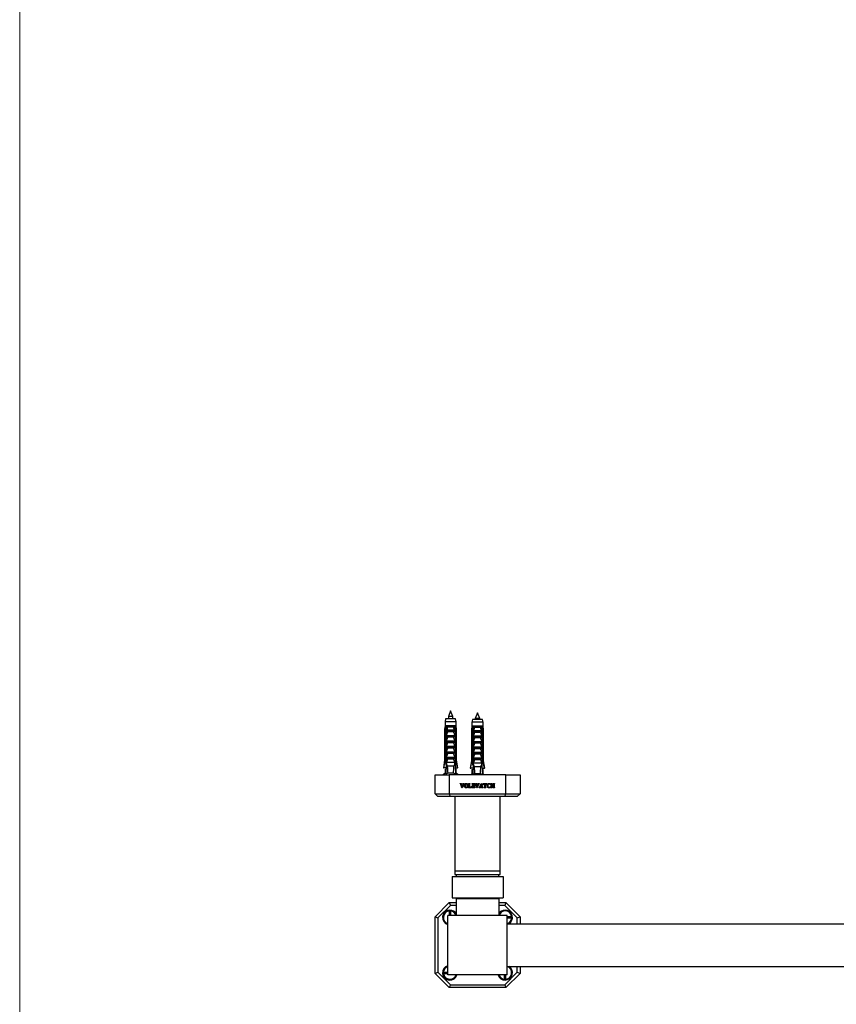
# Model space of a CAD drawing. Units: millimetres. Extents: x 120 to 2465, y 153 to 3444.
# Drawn here: x 120 to 697, y 638 to 1333 of the extents above; entities that cross this region are included whole.
import ezdxf

# ---------------------------------------------------------------- set-up
doc = ezdxf.new("R2010")
doc.units = ezdxf.units.MM
doc.header["$LTSCALE"] = 12

msp = doc.modelspace()

# ---------------------------------------------------------------- linework, layer by layer
at = {"color": 7, "linetype": 'Continuous', "lineweight": 18}
msp.add_line((120, 3444), (120, 152.889), dxfattribs=at)
at = {"color": 7, "linetype": 'Continuous', "lineweight": 25}
for p, q in [((424.299, 845.16), (422.699, 841.16)), ((425.899, 841.16), (424.299, 845.16)), ((443.299, 843.763), (441.699, 839.763)), ((444.899, 839.763), (443.299, 843.763)), ((420.349, 834.76), (420.049, 832.26)), ((420.799, 839.56), (420.349, 837.56)), ((420.349, 837.56), (420.349, 834.76)), ((428.249, 837.56), (420.349, 837.56)), ((420.734, 834.76), (420.349, 834.76)), ((421.326, 834.76), (420.734, 834.76)), ((427.799, 839.56), (420.799, 839.56)), ((421.294, 832.26), (421.506, 834.76)), ((421.506, 834.76), (421.326, 834.76)), ((427.092, 834.76), (421.506, 834.76)), ((422.699, 841.16), (422.699, 839.56)), ((425.899, 841.16), (422.699, 841.16)), ((425.899, 839.56), (425.899, 841.16)), ((427.273, 834.76), (427.092, 834.76)), ((427.304, 832.26), (427.092, 834.76)), ((427.865, 834.76), (427.273, 834.76)), ((428.249, 837.56), (427.799, 839.56)), ((428.249, 834.76), (427.865, 834.76)), ((428.249, 834.76), (428.249, 837.56)), ((428.549, 832.26), (428.249, 834.76)), ((439.799, 839.163), (439.349, 837.163)), ((439.349, 837.163), (439.349, 834.363)), ((447.249, 837.163), (439.349, 837.163)), ((446.799, 839.163), (439.799, 839.163)), ((441.699, 839.763), (441.699, 839.163)), ((444.899, 839.763), (441.699, 839.763)), ((444.899, 839.163), (444.899, 839.763)), ((447.249, 837.163), (446.799, 839.163)), ((447.249, 834.363), (447.249, 837.163)), ((420.049, 832.26), (420.049, 810.36)), ((420.404, 832.26), (420.049, 832.26)), ((420.404, 832.26), (420.404, 810.36)), ((421.192, 832.26), (420.937, 832.26)), ((420.937, 808.66), (420.937, 832.26)), ((421.192, 832.26), (421.192, 807.16)), ((421.192, 832.26), (421.535, 832.26)), ((421.4, 831.876), (421.535, 832.26)), ((421.4, 830.91), (421.4, 831.876)), ((421.4, 830.91), (427.199, 830.91)), ((421.4, 827.91), (427.199, 827.91)), ((421.4, 827.06), (421.4, 827.91)), ((421.55, 831.76), (427.049, 831.76)), ((426.454, 833.809), (422.144, 833.809)), ((426.242, 830.419), (422.356, 830.419)), ((427.064, 832.26), (427.199, 831.876)), ((427.064, 832.26), (427.406, 832.26)), ((427.199, 831.876), (427.199, 830.91)), ((427.199, 827.91), (427.199, 827.06)), ((427.406, 832.26), (427.406, 807.16)), ((427.661, 832.26), (427.406, 832.26)), ((427.661, 808.66), (427.661, 832.26)), ((428.194, 832.26), (428.194, 810.36)), ((428.549, 832.26), (428.194, 832.26)), ((428.549, 810.36), (428.549, 832.26)), ((439.349, 834.363), (439.049, 831.863)), ((439.049, 831.863), (439.049, 809.963)), ((439.404, 831.863), (439.049, 831.863)), ((439.734, 834.363), (439.349, 834.363)), ((439.404, 831.863), (439.404, 809.963)), ((440.326, 834.363), (439.734, 834.363)), ((440.192, 831.863), (439.937, 831.863)), ((439.937, 808.263), (439.937, 831.863)), ((440.192, 831.863), (440.192, 806.763)), ((440.192, 831.863), (440.535, 831.863)), ((440.294, 831.863), (440.506, 834.363)), ((440.506, 834.363), (440.326, 834.363)), ((440.4, 831.479), (440.535, 831.863)), ((440.4, 830.513), (440.4, 831.479)), ((440.4, 830.513), (446.199, 830.513)), ((440.4, 827.513), (446.199, 827.513)), ((440.4, 826.663), (440.4, 827.513)), ((446.092, 834.363), (440.506, 834.363)), ((440.55, 831.363), (446.049, 831.363)), ((445.454, 833.412), (441.144, 833.412)), ((445.242, 830.022), (441.356, 830.022)), ((446.064, 831.863), (446.199, 831.479)), ((446.064, 831.863), (446.406, 831.863)), ((446.273, 834.363), (446.092, 834.363)), ((446.304, 831.863), (446.092, 834.363)), ((446.199, 831.479), (446.199, 830.513)), ((446.199, 827.513), (446.199, 826.663)), ((446.865, 834.363), (446.273, 834.363)), ((446.406, 831.863), (446.406, 806.763)), ((446.661, 831.863), (446.406, 831.863)), ((446.661, 808.263), (446.661, 831.863)), ((447.249, 834.363), (446.865, 834.363)), ((447.194, 831.863), (447.194, 809.963)), ((447.549, 831.863), (447.194, 831.863)), ((447.549, 831.863), (447.249, 834.363)), ((447.549, 809.963), (447.549, 831.863)), ((421.4, 827.06), (427.199, 827.06)), ((421.4, 824.06), (427.199, 824.06)), ((421.4, 823.21), (421.4, 824.06)), ((421.4, 823.21), (427.199, 823.21)), ((426.242, 826.569), (422.356, 826.569)), ((426.242, 822.719), (422.356, 822.719)), ((427.199, 824.06), (427.199, 823.21)), ((440.4, 826.663), (446.199, 826.663)), ((440.4, 823.663), (446.199, 823.663)), ((440.4, 822.813), (440.4, 823.663)), ((440.4, 822.813), (446.199, 822.813)), ((445.242, 826.172), (441.356, 826.172)), ((445.242, 822.322), (441.356, 822.322)), ((446.199, 823.663), (446.199, 822.813)), ((421.4, 820.21), (427.199, 820.21)), ((421.4, 819.36), (421.4, 820.21)), ((421.4, 819.36), (427.199, 819.36)), ((421.4, 816.36), (427.199, 816.36)), ((421.4, 815.51), (421.4, 816.36)), ((421.4, 815.51), (427.199, 815.51)), ((426.242, 818.869), (422.356, 818.869)), ((426.242, 815.019), (422.356, 815.019)), ((427.199, 820.21), (427.199, 819.36)), ((427.199, 816.36), (427.199, 815.51)), ((440.4, 819.813), (446.199, 819.813)), ((440.4, 818.963), (440.4, 819.813)), ((440.4, 818.963), (446.199, 818.963)), ((440.4, 815.963), (446.199, 815.963)), ((440.4, 815.113), (440.4, 815.963)), ((440.4, 815.113), (446.199, 815.113)), ((445.242, 818.472), (441.356, 818.472)), ((445.242, 814.622), (441.356, 814.622)), ((446.199, 819.813), (446.199, 818.963)), ((446.199, 815.963), (446.199, 815.113)), ((420.049, 810.36), (419.199, 805.06)), ((420.049, 810.36), (420.404, 810.36)), ((421.192, 807.16), (420.889, 800.488)), ((421.192, 808.66), (420.937, 808.66)), ((421.67, 807.16), (421.192, 807.16)), ((421.4, 812.51), (427.199, 812.51)), ((421.4, 811.66), (421.4, 812.51)), ((421.4, 811.66), (427.199, 811.66)), ((427.199, 808.66), (421.4, 808.66)), ((421.67, 807.16), (421.919, 806.16)), ((426.242, 811.169), (422.356, 811.169)), ((426.679, 806.16), (426.928, 807.16)), ((427.406, 807.16), (426.928, 807.16)), ((427.199, 812.51), (427.199, 811.66)), ((427.661, 808.66), (427.406, 808.66)), ((427.406, 807.16), (427.709, 800.488)), ((428.194, 810.36), (428.549, 810.36)), ((429.399, 805.06), (428.549, 810.36)), ((439.049, 809.963), (438.199, 804.663)), ((439.049, 809.963), (439.404, 809.963)), ((440.192, 806.763), (439.892, 800.16)), ((440.192, 808.263), (439.937, 808.263)), ((440.67, 806.763), (440.192, 806.763)), ((440.4, 812.113), (446.199, 812.113)), ((440.4, 811.263), (440.4, 812.113)), ((440.4, 811.263), (446.199, 811.263)), ((446.199, 808.263), (440.4, 808.263)), ((440.67, 806.763), (440.919, 805.763)), ((445.242, 810.772), (441.356, 810.772)), ((445.679, 805.763), (445.928, 806.763)), ((446.406, 806.763), (445.928, 806.763)), ((446.199, 812.113), (446.199, 811.263)), ((446.661, 808.263), (446.406, 808.263)), ((446.406, 806.763), (446.706, 800.16)), ((447.194, 809.963), (447.549, 809.963)), ((448.399, 804.663), (447.549, 809.963)), ((413.299, 786.66), (413.299, 800.16)), ((413.299, 800.16), (423.299, 800.16)), ((420.349, 801.16), (419.049, 800.16)), ((419.199, 805.06), (419.491, 805.06)), ((421.097, 805.06), (419.491, 805.06)), ((420.349, 804.16), (420.349, 801.16)), ((420.349, 804.16), (421.019, 804.16)), ((420.92, 801.16), (420.349, 801.16)), ((422.255, 801.16), (420.889, 800.488)), ((421.019, 804.16), (421.056, 804.163)), ((426.679, 806.16), (421.919, 806.16)), ((426.344, 801.16), (422.255, 801.16)), ((463.299, 800.16), (423.299, 800.16)), ((423.299, 800.16), (423.299, 786.66)), ((427.709, 800.488), (426.344, 801.16)), ((427.502, 805.06), (429.108, 805.06)), ((427.58, 804.16), (427.542, 804.163)), ((428.249, 804.16), (427.58, 804.16)), ((428.249, 801.16), (427.679, 801.16)), ((428.249, 801.16), (428.249, 804.16)), ((429.549, 800.16), (428.249, 801.16)), ((429.399, 805.06), (429.108, 805.06)), ((438.199, 804.663), (438.491, 804.663)), ((440.097, 804.663), (438.491, 804.663)), ((439.349, 800.763), (438.565, 800.16)), ((439.349, 803.763), (439.349, 800.763)), ((439.349, 803.763), (440.019, 803.763)), ((439.92, 800.763), (439.349, 800.763)), ((440.019, 803.763), (440.056, 803.766)), ((441.255, 800.763), (440.028, 800.16)), ((445.679, 805.763), (440.919, 805.763)), ((445.344, 800.763), (441.255, 800.763)), ((446.57, 800.16), (445.344, 800.763)), ((446.502, 804.663), (448.108, 804.663)), ((446.58, 803.763), (446.542, 803.766)), ((447.249, 803.763), (446.58, 803.763)), ((447.249, 800.763), (446.679, 800.763)), ((447.249, 800.763), (447.249, 803.763)), ((448.033, 800.16), (447.249, 800.763)), ((448.399, 804.663), (448.108, 804.663)), ((463.299, 786.66), (463.299, 800.16)), ((463.299, 800.16), (473.299, 800.16)), ((473.299, 800.16), (473.299, 786.66)), ((431.1, 793.785), (431.1, 793.91)), ((431.1, 793.91), (432.079, 793.91)), ((432.195, 790.868), (431.445, 793.324)), ((431.891, 793.196), (432.426, 791.397)), ((432.079, 793.91), (432.079, 793.785)), ((432.426, 791.397), (433.047, 793.21)), ((433.403, 793.309), (432.483, 790.868)), ((432.845, 793.91), (433.788, 793.91)), ((432.845, 793.785), (432.845, 793.91)), ((433.788, 793.91), (433.788, 793.785)), ((437.021, 793.91), (437.952, 793.91)), ((437.021, 793.785), (437.021, 793.91)), ((437.278, 791.471), (437.278, 793.348)), ((437.695, 793.347), (437.695, 791.118)), ((437.952, 793.91), (437.952, 793.785)), ((439.438, 793.785), (439.438, 793.91)), ((439.438, 793.91), (441.487, 793.91)), ((439.695, 791.471), (439.695, 793.348)), ((440.112, 793.701), (440.112, 792.576)), ((440.803, 793.701), (440.112, 793.701)), ((440.903, 792.91), (441.112, 792.91)), ((441.112, 792.91), (441.112, 792.035)), ((441.487, 793.243), (441.278, 793.243)), ((441.487, 793.91), (441.487, 793.243)), ((441.767, 793.785), (441.767, 793.91)), ((441.767, 793.91), (442.746, 793.91)), ((442.862, 790.868), (442.112, 793.324)), ((442.558, 793.196), (443.092, 791.397)), ((442.746, 793.91), (442.746, 793.785)), ((443.092, 791.397), (443.713, 793.21)), ((444.07, 793.309), (443.149, 790.868)), ((443.512, 793.91), (444.455, 793.91)), ((443.512, 793.785), (443.512, 793.91)), ((444.455, 793.91), (444.455, 793.785)), ((444.836, 791.513), (445.753, 793.951)), ((445.839, 793.52), (445.343, 792.118)), ((445.753, 793.951), (446.101, 793.951)), ((446.252, 792.118), (445.839, 793.52)), ((446.101, 793.951), (446.848, 791.495)), ((447.362, 793.91), (449.778, 793.91)), ((447.362, 793.118), (447.362, 793.91)), ((447.57, 793.118), (447.362, 793.118)), ((448.362, 793.701), (448.075, 793.701)), ((448.362, 791.477), (448.362, 793.701)), ((448.778, 793.701), (448.778, 791.477)), ((449.066, 793.701), (448.778, 793.701)), ((449.778, 793.118), (449.57, 793.118)), ((449.778, 793.91), (449.778, 793.118)), ((452.195, 793.243), (451.987, 793.243)), ((452.195, 793.852), (452.195, 793.243)), ((452.73, 793.91), (453.661, 793.91)), ((452.73, 793.785), (452.73, 793.91)), ((452.987, 791.471), (452.987, 793.348)), ((453.403, 793.347), (453.403, 792.576)), ((453.661, 793.91), (453.661, 793.785)), ((454.357, 793.91), (455.284, 793.91)), ((454.357, 793.785), (454.357, 793.91)), ((454.612, 792.576), (454.612, 793.347)), ((455.028, 793.348), (455.028, 791.471)), ((455.284, 793.91), (455.284, 793.785)), ((413.299, 786.66), (423.299, 786.66)), ((415.299, 784.66), (413.299, 786.66)), ((423.299, 786.66), (463.299, 786.66)), ((424.128, 784.66), (423.299, 786.66)), ((432.483, 790.868), (432.195, 790.868)), ((437.021, 790.91), (437.021, 791.035)), ((438.985, 790.91), (437.021, 790.91)), ((437.695, 791.118), (438.269, 791.118)), ((438.82, 791.785), (439.028, 791.785)), ((439.028, 791.785), (438.985, 790.91)), ((439.438, 790.91), (439.438, 791.035)), ((441.445, 790.91), (439.438, 790.91)), ((440.112, 792.576), (440.588, 792.576)), ((440.112, 792.368), (440.112, 791.118)), ((440.588, 792.368), (440.112, 792.368)), ((440.112, 791.118), (440.781, 791.118)), ((441.112, 792.035), (440.903, 792.035)), ((441.278, 791.701), (441.487, 791.701)), ((441.487, 791.701), (441.445, 790.91)), ((443.149, 790.868), (442.862, 790.868)), ((444.445, 790.91), (444.445, 791.035)), ((445.383, 790.91), (444.445, 790.91)), ((445.28, 791.91), (445.207, 791.704)), ((446.303, 791.91), (445.28, 791.91)), ((445.343, 792.118), (446.252, 792.118)), ((445.383, 791.035), (445.383, 790.91)), ((446.183, 790.91), (446.183, 791.035)), ((447.195, 790.91), (446.183, 790.91)), ((446.38, 791.636), (446.303, 791.91)), ((447.195, 791.035), (447.195, 790.91)), ((448.066, 790.91), (448.066, 791.035)), ((449.075, 790.91), (448.066, 790.91)), ((449.075, 791.035), (449.075, 790.91)), ((451.987, 791.618), (452.195, 791.618)), ((452.195, 791.618), (452.195, 790.979)), ((452.73, 790.91), (452.73, 791.035)), ((453.661, 790.91), (452.73, 790.91)), ((453.403, 792.576), (454.612, 792.576)), ((453.403, 792.368), (453.403, 791.467)), ((454.612, 792.368), (453.403, 792.368)), ((453.661, 791.035), (453.661, 790.91)), ((454.357, 790.91), (454.357, 791.035)), ((455.284, 790.91), (454.357, 790.91)), ((454.612, 791.467), (454.612, 792.368)), ((455.284, 791.035), (455.284, 790.91)), ((462.471, 784.66), (463.299, 786.66)), ((463.299, 786.66), (473.299, 786.66)), ((471.299, 784.66), (473.299, 786.66)), ((424.128, 784.66), (415.299, 784.66)), ((462.471, 784.66), (424.128, 784.66)), ((427.299, 784.66), (427.299, 732.16)), ((459.299, 732.16), (459.299, 784.66)), ((471.299, 784.66), (462.471, 784.66)), ((427.299, 732.16), (427.299, 729.66)), ((427.299, 732.16), (459.299, 732.16)), ((459.299, 729.66), (459.299, 732.16)), ((425.299, 728.31), (425.299, 713.31)), ((425.299, 728.31), (461.299, 728.31)), ((427.299, 729.66), (459.299, 729.66)), ((428.299, 729.66), (428.299, 728.31)), ((458.299, 728.31), (458.299, 729.66)), ((461.299, 728.31), (461.299, 713.31)), ((413.299, 699.81), (423.299, 709.81)), ((423.299, 709.81), (424.128, 707.81)), ((423.299, 709.81), (428.299, 709.81)), ((425.299, 713.31), (461.299, 713.31)), ((428.299, 712.81), (458.299, 712.81)), ((428.299, 712.81), (428.299, 700.81)), ((430.099, 713.31), (430.099, 712.81)), ((456.499, 712.81), (456.499, 713.31)), ((458.299, 712.81), (458.299, 700.81)), ((458.299, 709.81), (463.299, 709.81)), ((463.299, 709.81), (462.471, 707.81)), ((463.299, 709.81), (473.299, 699.81)), ((424.128, 707.81), (415.299, 698.981)), ((423.299, 703.914), (423.299, 700.81)), ((428.299, 707.81), (424.128, 707.81)), ((424.299, 703.914), (424.299, 700.81)), ((462.471, 707.81), (458.299, 707.81)), ((471.299, 698.981), (462.471, 707.81)), ((413.299, 699.81), (415.299, 698.981)), ((413.299, 659.81), (413.299, 699.81)), ((415.299, 698.981), (415.299, 660.638)), ((422.299, 658.81), (422.299, 700.81)), ((464.299, 700.81), (422.299, 700.81)), ((464.299, 658.81), (464.299, 700.81)), ((467.404, 699.81), (464.299, 699.81)), ((467.404, 698.81), (464.299, 698.81)), ((471.299, 698.981), (473.299, 699.81)), ((471.299, 694.81), (471.299, 698.981)), ((473.299, 699.81), (473.299, 694.81)), ((464.299, 694.81), (1222.299, 694.81)), ((413.299, 659.81), (415.299, 660.638)), ((415.299, 660.638), (424.128, 651.81)), ((419.195, 660.81), (422.299, 660.81)), ((462.471, 651.81), (471.299, 660.638)), ((464.299, 664.81), (1222.299, 664.81)), ((471.299, 660.638), (471.299, 664.81)), ((471.299, 660.638), (473.299, 659.81)), ((473.299, 664.81), (473.299, 659.81)), ((423.299, 649.81), (413.299, 659.81)), ((419.195, 659.81), (422.299, 659.81)), ((464.299, 658.81), (422.299, 658.81)), ((462.299, 655.705), (462.299, 658.81)), ((473.299, 659.81), (463.299, 649.81)), ((463.299, 655.705), (463.299, 658.81)), ((424.128, 651.81), (423.299, 649.81)), ((463.299, 649.81), (423.299, 649.81)), ((424.128, 651.81), (462.471, 651.81)), ((462.471, 651.81), (463.299, 649.81))]:
    msp.add_line(p, q, dxfattribs=at)
for centre, radius, start, end in [((423.799, 699.31), 5.2, 90, 253.234127), ((423.799, 699.31), 4.782, 95.999696, 251.718254), ((423.799, 699.31), 4.537, 83.673568, 96.326432), ((423.799, 699.31), 5.2, 30.073348, 90), ((423.799, 699.31), 4.782, 19.76799, 83.990208), ((462.799, 699.31), 5.2, 90, 149.926652), ((462.799, 699.31), 4.782, 6.009553, 160.23201), ((462.799, 699.31), 5.2, 300.073348, 90), ((462.799, 699.31), 4.782, 289.76799, 353.998576), ((462.799, 699.31), 4.537, 353.673568, 6.326432), ((423.799, 660.31), 5.2, 106.765873, 343.234127), ((423.799, 660.31), 4.782, 108.281746, 173.998576), ((423.799, 660.31), 4.537, 173.673568, 186.326432), ((462.799, 660.31), 5.2, 196.765873, 59.926652), ((462.799, 660.31), 4.782, 275.999696, 70.23201), ((423.799, 660.31), 4.782, 186.009553, 341.718254), ((462.799, 660.31), 4.782, 198.281746, 263.990208), ((462.799, 660.31), 4.537, 263.673568, 276.326432)]:
    msp.add_arc(centre, radius, start, end, dxfattribs=at)
at = {"color": 8, "linetype": 'Continuous', "lineweight": 25}
for centre, start, end in [((423.799, 699.31), 96.197132, 251.104158), ((423.799, 699.31), 18.895842, 83.802868), ((462.799, 699.31), 6.197132, 161.104158), ((462.799, 699.31), 288.895842, 353.802868), ((423.799, 660.31), 108.895842, 173.802868), ((462.799, 660.31), 276.197132, 71.104158), ((423.799, 660.31), 186.197132, 341.104158), ((462.799, 660.31), 198.895842, 263.802868)]:
    msp.add_arc(centre, 4.632, start, end, dxfattribs=at)
at = {"color": 7, "linetype": 'Continuous', "lineweight": 25}
for centre, start_param, end_param in [((424.299, 875.584), 2.4949511, 2.5974906), ((424.299, 875.584), 3.6856947, 3.7882342), ((443.299, 875.187), 2.4949511, 2.5974906), ((443.299, 875.187), 3.6856947, 3.7882342)]:
    msp.add_ellipse(centre, major_axis=(0, 86.986), ratio=0.0454097, start_param=start_param, end_param=end_param, dxfattribs=at)
for points, knots in [([(420.734, 834.76), (420.718, 834.644), (420.608, 833.81), (420.498, 832.977), (420.404, 832.26)], [0, 0, 0, 0, 0.1393721, 1, 1, 1, 1]), ([(420.937, 832.26), (421.048, 832.982), (421.175, 833.816), (421.308, 834.649), (421.326, 834.76)], [0, 0, 0, 0, 0.8667956, 1, 1, 1, 1]), ([(421.506, 834.76), (421.635, 834.601), (421.887, 834.291), (422.067, 833.963), (422.143, 833.811), (422.144, 833.809)], [0, 0, 0, 0, 0.5102807, 0.9941849, 1, 1, 1, 1]), ([(427.092, 834.76), (426.975, 834.617), (426.722, 834.308), (426.539, 833.979), (426.455, 833.811), (426.454, 833.809)], [0, 0, 0, 0, 0.4606628, 0.9941858, 1, 1, 1, 1]), ([(427.661, 832.26), (427.551, 832.982), (427.423, 833.816), (427.291, 834.649), (427.273, 834.76)], [0, 0, 0, 0, 0.8667956, 1, 1, 1, 1]), ([(427.865, 834.76), (427.88, 834.644), (427.991, 833.81), (428.1, 832.977), (428.194, 832.26)], [0, 0, 0, 0, 0.1393721, 1, 1, 1, 1]), ([(421.55, 831.76), (421.529, 831.763), (421.486, 831.769), (421.435, 831.816), (421.411, 831.857), (421.4, 831.876)], [0, 0, 0, 0, 0.3457077, 0.690941, 1, 1, 1, 1]), ([(421.4, 827.91), (421.546, 828.332), (421.839, 829.179), (422.184, 830.005), (422.356, 830.419)], [0, 0, 0, 0, 0.4996435, 1, 1, 1, 1]), ([(422.144, 833.809), (422.026, 833.344), (421.87, 832.727), (421.655, 832.047), (421.576, 831.83), (421.55, 831.76)], [0, 0, 0, 0, 0.6765103, 0.8949309, 1, 1, 1, 1]), ([(422.356, 830.419), (422.365, 830.444), (422.382, 830.494), (422.37, 830.579), (422.322, 830.67), (422.207, 830.776), (421.993, 830.882), (421.805, 830.9), (421.695, 830.91)], [0, 0, 0, 0, 0.0830004, 0.1662891, 0.2608269, 0.4049438, 0.6544456, 1, 1, 1, 1]), ([(426.903, 830.91), (426.79, 830.899), (426.606, 830.882), (426.4, 830.779), (426.289, 830.684), (426.236, 830.598), (426.218, 830.518), (426.226, 830.459), (426.239, 830.427), (426.242, 830.419)], [0, 0, 0, 0, 0.3576031, 0.5786582, 0.7172951, 0.8145573, 0.8929556, 0.9715302, 1, 1, 1, 1]), ([(426.242, 830.419), (426.355, 830.152), (426.705, 829.328), (426.999, 828.482), (427.199, 827.91)], [0, 0, 0, 0, 0.3234417, 1, 1, 1, 1]), ([(427.049, 831.76), (427.023, 831.83), (426.944, 832.047), (426.729, 832.727), (426.572, 833.344), (426.454, 833.809)], [0, 0, 0, 0, 0.1050691, 0.3234897, 1, 1, 1, 1]), ([(427.199, 831.876), (427.186, 831.854), (427.159, 831.808), (427.105, 831.766), (427.065, 831.762), (427.049, 831.76)], [0, 0, 0, 0, 0.3604408, 0.7245453, 1, 1, 1, 1]), ([(439.734, 834.363), (439.718, 834.246), (439.608, 833.413), (439.498, 832.58), (439.404, 831.863)], [0, 0, 0, 0, 0.1393721, 1, 1, 1, 1]), ([(439.937, 831.863), (440.048, 832.585), (440.175, 833.419), (440.308, 834.252), (440.326, 834.363)], [0, 0, 0, 0, 0.8667956, 1, 1, 1, 1]), ([(440.55, 831.363), (440.529, 831.366), (440.486, 831.372), (440.435, 831.419), (440.411, 831.46), (440.4, 831.479)], [0, 0, 0, 0, 0.3457077, 0.690941, 1, 1, 1, 1]), ([(440.4, 827.513), (440.546, 827.935), (440.839, 828.782), (441.184, 829.608), (441.356, 830.022)], [0, 0, 0, 0, 0.4996435, 1, 1, 1, 1]), ([(440.506, 834.363), (440.635, 834.204), (440.887, 833.894), (441.067, 833.566), (441.143, 833.414), (441.144, 833.412)], [0, 0, 0, 0, 0.5102807, 0.9941849, 1, 1, 1, 1]), ([(441.144, 833.412), (441.026, 832.947), (440.87, 832.33), (440.655, 831.65), (440.576, 831.433), (440.55, 831.363)], [0, 0, 0, 0, 0.6765103, 0.8949309, 1, 1, 1, 1]), ([(441.356, 830.022), (441.365, 830.047), (441.382, 830.097), (441.37, 830.182), (441.322, 830.273), (441.207, 830.379), (440.993, 830.485), (440.805, 830.502), (440.695, 830.513)], [0, 0, 0, 0, 0.0830004, 0.1662891, 0.2608269, 0.4049438, 0.6544456, 1, 1, 1, 1]), ([(445.903, 830.513), (445.79, 830.502), (445.606, 830.485), (445.4, 830.382), (445.289, 830.287), (445.236, 830.201), (445.218, 830.121), (445.226, 830.061), (445.239, 830.03), (445.242, 830.022)], [0, 0, 0, 0, 0.3576031, 0.5786582, 0.7172951, 0.8145573, 0.8929556, 0.9715302, 1, 1, 1, 1]), ([(445.242, 830.022), (445.355, 829.755), (445.705, 828.931), (445.999, 828.085), (446.199, 827.513)], [0, 0, 0, 0, 0.3234417, 1, 1, 1, 1]), ([(446.092, 834.363), (445.975, 834.22), (445.722, 833.911), (445.539, 833.582), (445.455, 833.414), (445.454, 833.412)], [0, 0, 0, 0, 0.4606628, 0.9941858, 1, 1, 1, 1]), ([(446.049, 831.363), (446.023, 831.433), (445.944, 831.65), (445.729, 832.33), (445.572, 832.947), (445.454, 833.412)], [0, 0, 0, 0, 0.1050691, 0.3234897, 1, 1, 1, 1]), ([(446.199, 831.479), (446.186, 831.457), (446.159, 831.411), (446.105, 831.369), (446.065, 831.365), (446.049, 831.363)], [0, 0, 0, 0, 0.3604408, 0.7245453, 1, 1, 1, 1]), ([(446.661, 831.863), (446.551, 832.585), (446.423, 833.419), (446.291, 834.252), (446.273, 834.363)], [0, 0, 0, 0, 0.8667956, 1, 1, 1, 1]), ([(446.865, 834.363), (446.88, 834.246), (446.991, 833.413), (447.1, 832.58), (447.194, 831.863)], [0, 0, 0, 0, 0.1393721, 1, 1, 1, 1]), ([(421.4, 824.06), (421.546, 824.482), (421.839, 825.329), (422.184, 826.155), (422.356, 826.569)], [0, 0, 0, 0, 0.4996435, 1, 1, 1, 1]), ([(421.4, 820.21), (421.546, 820.632), (421.839, 821.479), (422.184, 822.305), (422.356, 822.719)], [0, 0, 0, 0, 0.4996435, 1, 1, 1, 1]), ([(422.356, 826.569), (422.365, 826.594), (422.382, 826.644), (422.37, 826.729), (422.322, 826.82), (422.207, 826.926), (421.993, 827.032), (421.805, 827.05), (421.695, 827.06)], [0, 0, 0, 0, 0.08300041, 0.16628915, 0.26082694, 0.40494378, 0.65444564, 1, 1, 1, 1]), ([(422.356, 822.719), (422.365, 822.744), (422.382, 822.794), (422.37, 822.879), (422.322, 822.97), (422.207, 823.076), (421.993, 823.182), (421.805, 823.2), (421.695, 823.21)], [0, 0, 0, 0, 0.0830004, 0.1662891, 0.2608269, 0.4049438, 0.6544456, 1, 1, 1, 1]), ([(426.903, 827.06), (426.79, 827.049), (426.606, 827.032), (426.4, 826.929), (426.289, 826.834), (426.236, 826.748), (426.218, 826.668), (426.226, 826.609), (426.239, 826.577), (426.242, 826.569)], [0, 0, 0, 0, 0.3576031, 0.5786582, 0.7172951, 0.8145573, 0.8929556, 0.9715302, 1, 1, 1, 1]), ([(426.903, 823.21), (426.79, 823.199), (426.606, 823.182), (426.4, 823.079), (426.289, 822.984), (426.236, 822.898), (426.218, 822.818), (426.226, 822.759), (426.239, 822.727), (426.242, 822.719)], [0, 0, 0, 0, 0.3576031, 0.5786582, 0.7172951, 0.8145573, 0.8929556, 0.9715302, 1, 1, 1, 1]), ([(426.242, 826.569), (426.355, 826.302), (426.705, 825.478), (426.999, 824.632), (427.199, 824.06)], [0, 0, 0, 0, 0.3234417, 1, 1, 1, 1]), ([(426.242, 822.719), (426.355, 822.452), (426.705, 821.628), (426.999, 820.782), (427.199, 820.21)], [0, 0, 0, 0, 0.3234417, 1, 1, 1, 1]), ([(440.4, 823.663), (440.546, 824.085), (440.839, 824.932), (441.184, 825.758), (441.356, 826.172)], [0, 0, 0, 0, 0.4996435, 1, 1, 1, 1]), ([(440.4, 819.813), (440.546, 820.235), (440.839, 821.082), (441.184, 821.908), (441.356, 822.322)], [0, 0, 0, 0, 0.4996435, 1, 1, 1, 1]), ([(441.356, 826.172), (441.365, 826.197), (441.382, 826.247), (441.37, 826.332), (441.322, 826.423), (441.207, 826.529), (440.993, 826.635), (440.805, 826.652), (440.695, 826.663)], [0, 0, 0, 0, 0.08300041, 0.16628915, 0.26082694, 0.40494378, 0.65444564, 1, 1, 1, 1]), ([(441.356, 822.322), (441.365, 822.347), (441.382, 822.397), (441.37, 822.482), (441.322, 822.573), (441.207, 822.679), (440.993, 822.785), (440.805, 822.802), (440.695, 822.813)], [0, 0, 0, 0, 0.0830004, 0.1662891, 0.2608269, 0.4049438, 0.6544456, 1, 1, 1, 1]), ([(445.903, 826.663), (445.79, 826.652), (445.606, 826.635), (445.4, 826.532), (445.289, 826.437), (445.236, 826.351), (445.218, 826.271), (445.226, 826.211), (445.239, 826.18), (445.242, 826.172)], [0, 0, 0, 0, 0.3576031, 0.5786582, 0.7172951, 0.8145573, 0.8929556, 0.9715302, 1, 1, 1, 1]), ([(445.903, 822.813), (445.79, 822.802), (445.606, 822.785), (445.4, 822.682), (445.289, 822.587), (445.236, 822.501), (445.218, 822.421), (445.226, 822.361), (445.239, 822.33), (445.242, 822.322)], [0, 0, 0, 0, 0.3576031, 0.5786582, 0.7172951, 0.8145573, 0.8929556, 0.9715302, 1, 1, 1, 1]), ([(445.242, 826.172), (445.355, 825.905), (445.705, 825.081), (445.999, 824.235), (446.199, 823.663)], [0, 0, 0, 0, 0.3234417, 1, 1, 1, 1]), ([(445.242, 822.322), (445.355, 822.055), (445.705, 821.231), (445.999, 820.385), (446.199, 819.813)], [0, 0, 0, 0, 0.3234417, 1, 1, 1, 1]), ([(421.4, 816.36), (421.546, 816.782), (421.839, 817.629), (422.184, 818.455), (422.356, 818.869)], [0, 0, 0, 0, 0.4996435, 1, 1, 1, 1]), ([(421.4, 812.51), (421.546, 812.932), (421.839, 813.779), (422.184, 814.605), (422.356, 815.019)], [0, 0, 0, 0, 0.4996435, 1, 1, 1, 1]), ([(422.356, 818.869), (422.365, 818.894), (422.382, 818.944), (422.37, 819.029), (422.322, 819.12), (422.207, 819.226), (421.993, 819.332), (421.805, 819.35), (421.695, 819.36)], [0, 0, 0, 0, 0.08300041, 0.16628915, 0.26082694, 0.40494378, 0.65444564, 1, 1, 1, 1]), ([(422.356, 815.019), (422.365, 815.044), (422.382, 815.094), (422.37, 815.179), (422.322, 815.27), (422.207, 815.376), (421.993, 815.482), (421.805, 815.5), (421.695, 815.51)], [0, 0, 0, 0, 0.0830004, 0.1662891, 0.2608269, 0.4049438, 0.6544456, 1, 1, 1, 1]), ([(426.903, 819.36), (426.79, 819.349), (426.606, 819.332), (426.4, 819.229), (426.289, 819.134), (426.236, 819.048), (426.218, 818.968), (426.226, 818.909), (426.239, 818.877), (426.242, 818.869)], [0, 0, 0, 0, 0.35760309, 0.57865823, 0.7172951, 0.81455729, 0.89295564, 0.97153019, 1, 1, 1, 1]), ([(426.903, 815.51), (426.79, 815.499), (426.606, 815.482), (426.4, 815.379), (426.289, 815.284), (426.236, 815.198), (426.218, 815.118), (426.226, 815.059), (426.239, 815.027), (426.242, 815.019)], [0, 0, 0, 0, 0.3576031, 0.5786582, 0.7172951, 0.8145573, 0.8929556, 0.9715302, 1, 1, 1, 1]), ([(426.242, 818.869), (426.355, 818.602), (426.705, 817.778), (426.999, 816.932), (427.199, 816.36)], [0, 0, 0, 0, 0.3234417, 1, 1, 1, 1]), ([(426.242, 815.019), (426.355, 814.752), (426.705, 813.928), (426.999, 813.082), (427.199, 812.51)], [0, 0, 0, 0, 0.3234417, 1, 1, 1, 1]), ([(440.4, 815.963), (440.546, 816.385), (440.839, 817.232), (441.184, 818.058), (441.356, 818.472)], [0, 0, 0, 0, 0.4996435, 1, 1, 1, 1]), ([(440.4, 812.113), (440.546, 812.535), (440.839, 813.382), (441.184, 814.208), (441.356, 814.622)], [0, 0, 0, 0, 0.4996435, 1, 1, 1, 1]), ([(441.356, 818.472), (441.365, 818.497), (441.382, 818.547), (441.37, 818.632), (441.322, 818.723), (441.207, 818.829), (440.993, 818.935), (440.805, 818.952), (440.695, 818.963)], [0, 0, 0, 0, 0.08300041, 0.16628915, 0.26082694, 0.40494378, 0.65444564, 1, 1, 1, 1]), ([(441.356, 814.622), (441.365, 814.647), (441.382, 814.697), (441.37, 814.782), (441.322, 814.873), (441.207, 814.979), (440.993, 815.085), (440.805, 815.102), (440.695, 815.113)], [0, 0, 0, 0, 0.0830004, 0.1662891, 0.2608269, 0.4049438, 0.6544456, 1, 1, 1, 1]), ([(445.903, 818.963), (445.79, 818.952), (445.606, 818.935), (445.4, 818.832), (445.289, 818.737), (445.236, 818.651), (445.218, 818.571), (445.226, 818.511), (445.239, 818.48), (445.242, 818.472)], [0, 0, 0, 0, 0.35760309, 0.57865823, 0.7172951, 0.81455729, 0.89295564, 0.97153019, 1, 1, 1, 1]), ([(445.903, 815.113), (445.79, 815.102), (445.606, 815.085), (445.4, 814.982), (445.289, 814.887), (445.236, 814.801), (445.218, 814.721), (445.226, 814.661), (445.239, 814.63), (445.242, 814.622)], [0, 0, 0, 0, 0.3576031, 0.5786582, 0.7172951, 0.8145573, 0.8929556, 0.9715302, 1, 1, 1, 1]), ([(445.242, 818.472), (445.355, 818.205), (445.705, 817.381), (445.999, 816.535), (446.199, 815.963)], [0, 0, 0, 0, 0.3234417, 1, 1, 1, 1]), ([(445.242, 814.622), (445.355, 814.355), (445.705, 813.531), (445.999, 812.685), (446.199, 812.113)], [0, 0, 0, 0, 0.3234417, 1, 1, 1, 1]), ([(419.491, 805.06), (419.751, 806.585), (420.053, 808.352), (420.362, 810.118), (420.404, 810.36)], [0, 0, 0, 0, 0.86299519, 1, 1, 1, 1]), ([(421.187, 807.04), (421.118, 807.48), (421.035, 808.019), (420.953, 808.559), (420.937, 808.66)], [0, 0, 0, 0, 0.8143751, 1, 1, 1, 1]), ([(421.4, 808.66), (421.546, 809.082), (421.839, 809.929), (422.184, 810.755), (422.356, 811.169)], [0, 0, 0, 0, 0.4996435, 1, 1, 1, 1]), ([(421.67, 807.16), (421.629, 807.382), (421.537, 807.881), (421.449, 808.382), (421.4, 808.66)], [0, 0, 0, 0, 0.4442248, 1, 1, 1, 1]), ([(422.356, 811.169), (422.365, 811.194), (422.382, 811.244), (422.37, 811.329), (422.322, 811.42), (422.207, 811.526), (421.993, 811.632), (421.805, 811.65), (421.695, 811.66)], [0, 0, 0, 0, 0.0830004, 0.1662891, 0.2608269, 0.4049438, 0.6544456, 1, 1, 1, 1]), ([(426.903, 811.66), (426.79, 811.649), (426.606, 811.632), (426.4, 811.529), (426.289, 811.434), (426.236, 811.348), (426.218, 811.268), (426.226, 811.209), (426.239, 811.177), (426.242, 811.169)], [0, 0, 0, 0, 0.3576031, 0.5786582, 0.7172951, 0.8145573, 0.8929556, 0.9715302, 1, 1, 1, 1]), ([(426.242, 811.169), (426.355, 810.902), (426.705, 810.078), (426.999, 809.232), (427.199, 808.66)], [0, 0, 0, 0, 0.3234417, 1, 1, 1, 1]), ([(427.199, 808.66), (427.15, 808.382), (427.061, 807.881), (426.969, 807.382), (426.928, 807.16)], [0, 0, 0, 0, 0.5557752, 1, 1, 1, 1]), ([(427.412, 807.04), (427.48, 807.48), (427.564, 808.019), (427.646, 808.559), (427.661, 808.66)], [0, 0, 0, 0, 0.8143751, 1, 1, 1, 1]), ([(429.108, 805.06), (428.847, 806.585), (428.545, 808.352), (428.237, 810.118), (428.194, 810.36)], [0, 0, 0, 0, 0.8629952, 1, 1, 1, 1]), ([(438.491, 804.663), (438.751, 806.188), (439.053, 807.955), (439.362, 809.721), (439.404, 809.963)], [0, 0, 0, 0, 0.86299519, 1, 1, 1, 1]), ([(440.187, 806.643), (440.118, 807.082), (440.035, 807.622), (439.953, 808.162), (439.937, 808.263)], [0, 0, 0, 0, 0.8143751, 1, 1, 1, 1]), ([(440.4, 808.263), (440.546, 808.685), (440.839, 809.532), (441.184, 810.358), (441.356, 810.772)], [0, 0, 0, 0, 0.4996435, 1, 1, 1, 1]), ([(440.67, 806.763), (440.629, 806.985), (440.537, 807.484), (440.449, 807.985), (440.4, 808.263)], [0, 0, 0, 0, 0.4442248, 1, 1, 1, 1]), ([(441.356, 810.772), (441.365, 810.797), (441.382, 810.847), (441.37, 810.932), (441.322, 811.023), (441.207, 811.129), (440.993, 811.235), (440.805, 811.252), (440.695, 811.263)], [0, 0, 0, 0, 0.0830004, 0.1662891, 0.2608269, 0.4049438, 0.6544456, 1, 1, 1, 1]), ([(445.903, 811.263), (445.79, 811.252), (445.606, 811.235), (445.4, 811.132), (445.289, 811.037), (445.236, 810.951), (445.218, 810.871), (445.226, 810.811), (445.239, 810.78), (445.242, 810.772)], [0, 0, 0, 0, 0.3576031, 0.5786582, 0.7172951, 0.8145573, 0.8929556, 0.9715302, 1, 1, 1, 1]), ([(445.242, 810.772), (445.355, 810.505), (445.705, 809.681), (445.999, 808.835), (446.199, 808.263)], [0, 0, 0, 0, 0.3234417, 1, 1, 1, 1]), ([(446.199, 808.263), (446.15, 807.985), (446.061, 807.484), (445.969, 806.985), (445.928, 806.763)], [0, 0, 0, 0, 0.5557752, 1, 1, 1, 1]), ([(446.412, 806.643), (446.48, 807.082), (446.564, 807.622), (446.646, 808.162), (446.661, 808.263)], [0, 0, 0, 0, 0.8143751, 1, 1, 1, 1]), ([(448.108, 804.663), (447.847, 806.188), (447.545, 807.955), (447.237, 809.721), (447.194, 809.963)], [0, 0, 0, 0, 0.8629952, 1, 1, 1, 1]), ([(431.445, 793.324), (431.415, 793.436), (431.373, 793.59), (431.232, 793.748), (431.144, 793.773), (431.1, 793.785)], [0, 0, 0, 0, 0.5607481, 0.77998, 1, 1, 1, 1]), ([(432.079, 793.785), (432.043, 793.778), (431.972, 793.765), (431.875, 793.724), (431.824, 793.64), (431.821, 793.582), (431.82, 793.554)], [0, 0, 0, 0, 0.28117728, 0.56065074, 0.77954408, 1, 1, 1, 1]), ([(431.82, 793.554), (431.826, 793.485), (431.838, 793.364), (431.875, 793.247), (431.891, 793.196)], [0, 0, 0, 0, 0.559601, 1, 1, 1, 1]), ([(433.112, 793.528), (433.11, 793.567), (433.107, 793.646), (433.008, 793.759), (432.907, 793.775), (432.845, 793.785)], [0, 0, 0, 0, 0.2813697, 0.5587931, 1, 1, 1, 1]), ([(433.047, 793.21), (433.065, 793.268), (433.098, 793.372), (433.108, 793.48), (433.112, 793.528)], [0, 0, 0, 0, 0.5604877, 1, 1, 1, 1]), ([(433.788, 793.785), (433.73, 793.766), (433.613, 793.728), (433.492, 793.539), (433.437, 793.397), (433.403, 793.309)], [0, 0, 0, 0, 0.2785887, 0.5584458, 1, 1, 1, 1]), ([(434.028, 792.384), (434.034, 792.525), (434.044, 792.806), (434.155, 793.216), (434.379, 793.605), (434.773, 793.903), (435.105, 793.935), (435.271, 793.951)], [0, 0, 0, 0, 0.187361, 0.3744896, 0.5612676, 0.780414, 1, 1, 1, 1]), ([(435.256, 793.743), (435.185, 793.738), (435.043, 793.729), (434.789, 793.592), (434.589, 793.284), (434.5, 792.868), (434.491, 792.587), (434.487, 792.445)], [0, 0, 0, 0, 0.1252201, 0.2501813, 0.4985761, 0.7490294, 1, 1, 1, 1]), ([(436.028, 792.356), (436.025, 792.504), (436.017, 792.799), (435.936, 793.162), (435.813, 793.431), (435.672, 793.605), (435.478, 793.723), (435.33, 793.737), (435.256, 793.743)], [0, 0, 0, 0, 0.2504834, 0.50056802, 0.62568508, 0.7504954, 0.87523309, 1, 1, 1, 1]), ([(435.271, 793.951), (435.409, 793.943), (435.683, 793.926), (436.059, 793.729), (436.329, 793.378), (436.467, 792.932), (436.48, 792.61), (436.487, 792.448)], [0, 0, 0, 0, 0.1868062, 0.3730244, 0.5592914, 0.7793935, 1, 1, 1, 1]), ([(437.278, 793.348), (437.278, 793.401), (437.276, 793.507), (437.26, 793.665), (437.143, 793.754), (437.062, 793.774), (437.021, 793.785)], [0, 0, 0, 0, 0.2815521, 0.5612636, 0.7788601, 1, 1, 1, 1]), ([(437.952, 793.785), (437.918, 793.775), (437.849, 793.757), (437.749, 793.704), (437.691, 793.551), (437.693, 793.431), (437.695, 793.347)], [0, 0, 0, 0, 0.1874655, 0.3733286, 0.5588954, 1, 1, 1, 1]), ([(439.695, 793.348), (439.694, 793.401), (439.693, 793.507), (439.677, 793.665), (439.56, 793.754), (439.479, 793.774), (439.438, 793.785)], [0, 0, 0, 0, 0.2815521, 0.5612636, 0.7788601, 1, 1, 1, 1]), ([(440.588, 792.576), (440.637, 792.578), (440.735, 792.581), (440.862, 792.715), (440.888, 792.835), (440.903, 792.91)], [0, 0, 0, 0, 0.2806726, 0.5577306, 1, 1, 1, 1]), ([(441.278, 793.243), (441.256, 793.307), (441.212, 793.435), (441.124, 793.608), (440.965, 793.701), (440.857, 793.701), (440.803, 793.701)], [0, 0, 0, 0, 0.2811441, 0.5613151, 0.7793688, 1, 1, 1, 1]), ([(442.112, 793.324), (442.081, 793.436), (442.039, 793.59), (441.898, 793.748), (441.811, 793.773), (441.767, 793.785)], [0, 0, 0, 0, 0.5607481, 0.77998, 1, 1, 1, 1]), ([(442.746, 793.785), (442.71, 793.778), (442.639, 793.765), (442.542, 793.724), (442.49, 793.64), (442.488, 793.582), (442.487, 793.554)], [0, 0, 0, 0, 0.2811773, 0.5606507, 0.7795441, 1, 1, 1, 1]), ([(442.487, 793.554), (442.493, 793.485), (442.505, 793.364), (442.541, 793.247), (442.558, 793.196)], [0, 0, 0, 0, 0.559601, 1, 1, 1, 1]), ([(443.778, 793.528), (443.777, 793.567), (443.774, 793.646), (443.675, 793.759), (443.574, 793.775), (443.512, 793.785)], [0, 0, 0, 0, 0.2813697, 0.5587931, 1, 1, 1, 1]), ([(443.713, 793.21), (443.732, 793.268), (443.765, 793.372), (443.774, 793.48), (443.778, 793.528)], [0, 0, 0, 0, 0.5604877, 1, 1, 1, 1]), ([(444.455, 793.785), (444.397, 793.766), (444.28, 793.728), (444.159, 793.539), (444.104, 793.397), (444.07, 793.309)], [0, 0, 0, 0, 0.2785887, 0.5584458, 1, 1, 1, 1]), ([(448.075, 793.701), (448.002, 793.7), (447.892, 793.697), (447.774, 793.61), (447.65, 793.433), (447.606, 793.258), (447.57, 793.118)], [0, 0, 0, 0, 0.2493528, 0.3742997, 0.4995977, 1, 1, 1, 1]), ([(449.57, 793.118), (449.534, 793.258), (449.489, 793.432), (449.363, 793.606), (449.248, 793.696), (449.139, 793.699), (449.066, 793.701)], [0, 0, 0, 0, 0.5006069, 0.6259391, 0.7511927, 1, 1, 1, 1]), ([(450.153, 792.38), (450.159, 792.523), (450.171, 792.808), (450.29, 793.225), (450.529, 793.616), (450.936, 793.907), (451.274, 793.937), (451.444, 793.951)], [0, 0, 0, 0, 0.1872945, 0.3744026, 0.5610741, 0.7802491, 1, 1, 1, 1]), ([(451.4, 793.743), (451.329, 793.736), (451.185, 793.723), (450.934, 793.572), (450.735, 793.263), (450.626, 792.846), (450.617, 792.561), (450.612, 792.417)], [0, 0, 0, 0, 0.1249862, 0.2500028, 0.4986917, 0.7491229, 1, 1, 1, 1]), ([(451.987, 793.243), (451.962, 793.318), (451.913, 793.467), (451.775, 793.647), (451.586, 793.735), (451.462, 793.74), (451.4, 793.743)], [0, 0, 0, 0, 0.2806535, 0.5600141, 0.7795656, 1, 1, 1, 1]), ([(451.444, 793.951), (451.586, 793.947), (451.84, 793.941), (452.087, 793.879), (452.195, 793.852)], [0, 0, 0, 0, 0.5599339, 1, 1, 1, 1]), ([(452.987, 793.348), (452.986, 793.401), (452.984, 793.507), (452.968, 793.665), (452.851, 793.754), (452.77, 793.774), (452.73, 793.785)], [0, 0, 0, 0, 0.2815521, 0.5612636, 0.7788601, 1, 1, 1, 1]), ([(453.661, 793.785), (453.626, 793.776), (453.557, 793.758), (453.458, 793.704), (453.399, 793.552), (453.402, 793.432), (453.403, 793.347)], [0, 0, 0, 0, 0.1873951, 0.3735202, 0.5589397, 1, 1, 1, 1]), ([(454.612, 793.347), (454.611, 793.4), (454.61, 793.506), (454.594, 793.663), (454.478, 793.753), (454.397, 793.774), (454.357, 793.785)], [0, 0, 0, 0, 0.2818598, 0.5615203, 0.7787066, 1, 1, 1, 1]), ([(455.284, 793.785), (455.223, 793.771), (455.139, 793.751), (455.066, 793.669), (455.025, 793.542), (455.027, 793.433), (455.028, 793.348)], [0, 0, 0, 0, 0.313253, 0.4360592, 0.5592265, 1, 1, 1, 1]), ([(435.224, 790.868), (435.087, 790.877), (434.814, 790.896), (434.441, 791.099), (434.18, 791.456), (434.045, 791.901), (434.034, 792.223), (434.028, 792.384)], [0, 0, 0, 0, 0.1867815, 0.3729, 0.5592169, 0.7793578, 1, 1, 1, 1]), ([(434.487, 792.445), (434.491, 792.298), (434.498, 792.004), (434.578, 791.64), (434.707, 791.374), (434.853, 791.204), (435.052, 791.093), (435.199, 791.082), (435.273, 791.076)], [0, 0, 0, 0, 0.2504315, 0.5004503, 0.6255974, 0.7505049, 0.8751353, 1, 1, 1, 1]), ([(436.487, 792.448), (436.482, 792.306), (436.472, 792.021), (436.362, 791.604), (436.135, 791.207), (435.73, 790.913), (435.393, 790.883), (435.224, 790.868)], [0, 0, 0, 0, 0.1873741, 0.374511, 0.5612588, 0.7802829, 1, 1, 1, 1]), ([(435.273, 791.076), (435.343, 791.082), (435.481, 791.092), (435.729, 791.23), (435.921, 791.535), (436.014, 791.941), (436.023, 792.218), (436.028, 792.356)], [0, 0, 0, 0, 0.12512947, 0.25007159, 0.49852431, 0.74907305, 1, 1, 1, 1]), ([(437.021, 791.035), (437.056, 791.044), (437.124, 791.062), (437.224, 791.114), (437.285, 791.266), (437.281, 791.386), (437.278, 791.471)], [0, 0, 0, 0, 0.1873742, 0.3732267, 0.5588334, 1, 1, 1, 1]), ([(438.269, 791.118), (438.352, 791.119), (438.476, 791.12), (438.616, 791.213), (438.704, 791.352), (438.766, 791.547), (438.802, 791.705), (438.82, 791.785)], [0, 0, 0, 0, 0.2494922, 0.3739751, 0.4989999, 0.7492779, 1, 1, 1, 1]), ([(439.438, 791.035), (439.472, 791.044), (439.541, 791.062), (439.641, 791.114), (439.701, 791.266), (439.698, 791.386), (439.695, 791.471)], [0, 0, 0, 0, 0.1873742, 0.3732267, 0.5588334, 1, 1, 1, 1]), ([(440.903, 792.035), (440.892, 792.081), (440.869, 792.173), (440.812, 792.298), (440.701, 792.366), (440.626, 792.367), (440.588, 792.368)], [0, 0, 0, 0, 0.281285, 0.5612519, 0.7794064, 1, 1, 1, 1]), ([(440.781, 791.118), (440.854, 791.12), (440.963, 791.122), (441.081, 791.209), (441.199, 791.388), (441.243, 791.562), (441.278, 791.701)], [0, 0, 0, 0, 0.249274, 0.3741136, 0.499332, 1, 1, 1, 1]), ([(444.445, 791.035), (444.503, 791.055), (444.618, 791.097), (444.742, 791.283), (444.801, 791.425), (444.836, 791.513)], [0, 0, 0, 0, 0.277759, 0.5582123, 1, 1, 1, 1]), ([(445.207, 791.704), (445.179, 791.629), (445.131, 791.495), (445.117, 791.354), (445.111, 791.292)], [0, 0, 0, 0, 0.5603886, 1, 1, 1, 1]), ([(445.111, 791.292), (445.113, 791.252), (445.118, 791.172), (445.22, 791.062), (445.321, 791.045), (445.383, 791.035)], [0, 0, 0, 0, 0.2808814, 0.5588569, 1, 1, 1, 1]), ([(446.183, 791.035), (446.219, 791.042), (446.292, 791.057), (446.392, 791.096), (446.449, 791.181), (446.452, 791.24), (446.453, 791.27)], [0, 0, 0, 0, 0.2811955, 0.5607077, 0.7796524, 1, 1, 1, 1]), ([(446.453, 791.27), (446.446, 791.339), (446.433, 791.464), (446.396, 791.584), (446.38, 791.636)], [0, 0, 0, 0, 0.559614, 1, 1, 1, 1]), ([(446.848, 791.495), (446.879, 791.384), (446.921, 791.229), (447.064, 791.072), (447.151, 791.047), (447.195, 791.035)], [0, 0, 0, 0, 0.5606419, 0.7798878, 1, 1, 1, 1]), ([(448.066, 791.035), (448.122, 791.046), (448.235, 791.067), (448.372, 791.238), (448.366, 791.386), (448.362, 791.477)], [0, 0, 0, 0, 0.2821831, 0.557334, 1, 1, 1, 1]), ([(448.778, 791.477), (448.779, 791.421), (448.781, 791.31), (448.816, 791.146), (448.945, 791.062), (449.031, 791.044), (449.075, 791.035)], [0, 0, 0, 0, 0.2813625, 0.5605137, 0.7789181, 1, 1, 1, 1]), ([(451.29, 790.868), (451.156, 790.877), (450.887, 790.895), (450.527, 791.105), (450.285, 791.466), (450.17, 791.906), (450.159, 792.222), (450.153, 792.38)], [0, 0, 0, 0, 0.1866961, 0.3727332, 0.5591011, 0.7793167, 1, 1, 1, 1]), ([(450.612, 792.417), (450.616, 792.275), (450.623, 791.991), (450.696, 791.64), (450.813, 791.38), (450.946, 791.211), (451.133, 791.094), (451.275, 791.082), (451.347, 791.076)], [0, 0, 0, 0, 0.2504808, 0.5006651, 0.6257991, 0.7506844, 0.8752633, 1, 1, 1, 1]), ([(452.195, 790.979), (452.028, 790.942), (451.73, 790.876), (451.424, 790.87), (451.29, 790.868)], [0, 0, 0, 0, 0.5598925, 1, 1, 1, 1]), ([(451.347, 791.076), (451.434, 791.08), (451.607, 791.086), (451.814, 791.232), (451.919, 791.427), (451.964, 791.554), (451.987, 791.618)], [0, 0, 0, 0, 0.2804083, 0.5583487, 0.7789404, 1, 1, 1, 1]), ([(452.73, 791.035), (452.764, 791.044), (452.832, 791.062), (452.933, 791.114), (452.993, 791.266), (452.989, 791.386), (452.987, 791.471)], [0, 0, 0, 0, 0.1873742, 0.3732267, 0.5588334, 1, 1, 1, 1]), ([(453.403, 791.467), (453.404, 791.408), (453.404, 791.303), (453.427, 791.148), (453.539, 791.064), (453.62, 791.045), (453.661, 791.035)], [0, 0, 0, 0, 0.3150051, 0.5612606, 0.7791028, 1, 1, 1, 1]), ([(454.357, 791.035), (454.391, 791.044), (454.458, 791.062), (454.558, 791.113), (454.616, 791.264), (454.614, 791.383), (454.612, 791.467)], [0, 0, 0, 0, 0.1873307, 0.3731717, 0.5590038, 1, 1, 1, 1]), ([(455.028, 791.471), (455.029, 791.418), (455.03, 791.312), (455.046, 791.156), (455.161, 791.063), (455.242, 791.044), (455.284, 791.035)], [0, 0, 0, 0, 0.2817584, 0.5615063, 0.778842, 1, 1, 1, 1]), ([(423.299, 703.914), (423.299, 703.927), (423.299, 703.957), (423.299, 704.001), (423.299, 704.038), (423.299, 704.061), (423.299, 704.063), (423.299, 704.064)], [0, 0, 0, 0, 0.1649465, 0.3828994, 0.6002043, 0.8163742, 1, 1, 1, 1]), ([(424.299, 704.063), (424.299, 704.064), (424.299, 704.067), (424.299, 704.054), (424.299, 704.026), (424.299, 703.985), (424.299, 703.945), (424.299, 703.921), (424.299, 703.914)], [0, 0, 0, 0, 0.0646174, 0.2756591, 0.4868738, 0.6989134, 0.9121069, 1, 1, 1, 1]), ([(467.404, 699.81), (467.417, 699.81), (467.447, 699.81), (467.49, 699.81), (467.527, 699.81), (467.551, 699.81), (467.553, 699.81), (467.553, 699.81)], [0, 0, 0, 0, 0.1663361, 0.386125, 0.6052605, 0.8232515, 1, 1, 1, 1]), ([(467.553, 698.81), (467.554, 698.81), (467.556, 698.81), (467.543, 698.81), (467.516, 698.81), (467.474, 698.81), (467.435, 698.81), (467.411, 698.81), (467.404, 698.81)], [0, 0, 0, 0, 0.05966122, 0.27182117, 0.484155, 0.69731808, 0.91164117, 1, 1, 1, 1]), ([(419.045, 660.81), (419.045, 660.81), (419.042, 660.81), (419.055, 660.81), (419.083, 660.81), (419.124, 660.81), (419.164, 660.81), (419.188, 660.81), (419.195, 660.81)], [0, 0, 0, 0, 0.05966122, 0.27182117, 0.484155, 0.69731808, 0.91164117, 1, 1, 1, 1]), ([(419.195, 659.81), (419.182, 659.81), (419.152, 659.81), (419.108, 659.81), (419.071, 659.81), (419.048, 659.81), (419.046, 659.81), (419.045, 659.81)], [0, 0, 0, 0, 0.1663361, 0.386125, 0.6052605, 0.8232515, 1, 1, 1, 1]), ([(462.299, 655.556), (462.299, 655.555), (462.299, 655.553), (462.299, 655.566), (462.299, 655.593), (462.299, 655.635), (462.299, 655.674), (462.299, 655.698), (462.299, 655.705)], [0, 0, 0, 0, 0.0646174, 0.2756591, 0.4868738, 0.6989134, 0.9121069, 1, 1, 1, 1]), ([(463.299, 655.705), (463.299, 655.692), (463.299, 655.662), (463.299, 655.619), (463.299, 655.582), (463.299, 655.558), (463.299, 655.556), (463.299, 655.555)], [0, 0, 0, 0, 0.1649465, 0.3828994, 0.6002043, 0.8163742, 1, 1, 1, 1])]:
    msp.add_open_spline(points, degree=3, knots=knots, dxfattribs=at)

doc.saveas('drawing.dxf')
